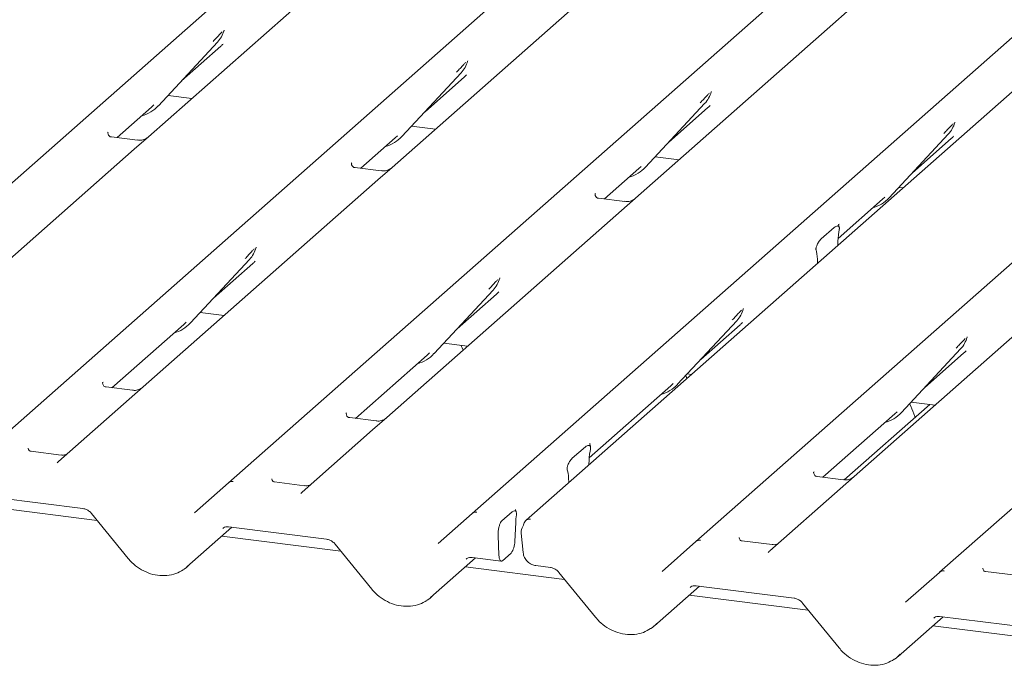
# Model space of a CAD drawing. Units: millimetres. Extents: x 5 to 415, y -14 to 292.
# Drawn here: x 331 to 340, y 110 to 115 of the extents above; entities that cross this region are included whole.
import ezdxf

# ---------------------------------------------------------------- set-up
doc = ezdxf.new("R2010")
doc.units = ezdxf.units.MM

msp = doc.modelspace()

# ---------------------------------------------------------------- linework, layer by layer
at = {"color": 7, "linetype": 'Continuous', "lineweight": 15}
for p, q in [((328.60256, 111.7618), (341.79625, 123.39754)), ((330.7657, 111.48927), (343.95939, 123.12501)), ((332.92885, 111.21674), (346.12254, 122.85248)), ((335.09199, 110.94421), (348.28569, 122.57995)), ((348.76468, 122.5196), (335.57099, 110.88386)), ((337.07975, 110.69377), (350.27344, 122.32952)), ((339.24289, 110.42124), (352.43659, 122.05699)), ((333.97008, 115.83595), (332.2173, 114.29014)), ((336.13322, 115.56342), (334.38045, 114.01761)), ((338.42184, 115.40154), (338.29637, 115.29089)), ((338.29637, 115.29089), (336.54359, 113.74508)), ((332.88535, 115.22614), (332.88995, 115.23745)), ((332.30542, 114.56526), (332.83039, 115.1297)), ((332.51016, 114.78539), (332.86003, 115.09395)), ((332.83039, 115.1297), (332.82999, 115.12931)), ((335.04849, 114.95361), (335.0531, 114.96492)), ((334.46857, 114.29273), (334.99353, 114.85716)), ((334.6733, 114.51286), (335.02317, 114.82142)), ((334.99353, 114.85716), (334.99314, 114.85678)), ((332.39163, 114.65795), (332.60401, 114.63119)), ((337.21164, 114.68108), (337.21624, 114.69239)), ((331.94001, 114.28257), (332.24557, 114.55205)), ((332.24557, 114.55205), (332.26625, 114.57219)), ((332.30542, 114.56526), (332.30503, 114.56488)), ((336.63171, 114.0202), (337.15668, 114.58463)), ((336.83645, 114.24033), (337.18632, 114.54889)), ((337.15668, 114.58463), (337.15629, 114.58425)), ((334.55477, 114.38542), (334.76716, 114.35866)), ((339.37478, 114.40855), (339.37939, 114.41986)), ((331.86044, 114.33127), (331.8569, 114.32752)), ((332.12157, 114.25969), (331.88805, 114.28911)), ((332.2173, 114.29014), (332.09183, 114.17948)), ((334.10316, 114.01004), (334.40872, 114.27952)), ((334.40872, 114.27952), (334.42939, 114.29966)), ((334.46857, 114.29273), (334.46817, 114.29235)), ((338.79486, 113.74767), (339.31982, 114.3121)), ((339.31982, 114.3121), (339.31943, 114.31172)), ((338.9996, 113.9678), (339.34947, 114.27636)), ((332.09183, 114.17948), (330.00759, 112.34136)), ((336.71792, 114.11288), (336.9303, 114.08613)), ((334.02358, 114.05874), (334.02005, 114.05499)), ((334.38045, 114.01761), (334.25497, 113.90695)), ((336.57187, 114.00699), (336.59254, 114.02712)), ((336.63171, 114.0202), (336.63132, 114.01982)), ((334.28471, 113.98716), (334.05119, 114.01658)), ((336.2663, 113.73751), (336.57187, 114.00699)), ((334.25497, 113.90695), (332.17074, 112.06883)), ((336.18673, 113.78621), (336.18319, 113.78246)), ((338.88106, 113.84035), (338.91806, 113.83569)), ((336.44786, 113.71463), (336.21434, 113.74405)), ((336.54359, 113.74508), (336.41812, 113.63442)), ((338.34139, 113.38732), (338.73501, 113.73446)), ((338.73501, 113.73446), (338.75569, 113.75459)), ((338.79486, 113.74767), (338.79447, 113.74729)), ((336.41812, 113.63442), (334.33388, 111.7963)), ((338.34987, 113.51368), (338.34634, 113.50993)), ((338.19117, 113.38263), (338.30692, 113.48472)), ((338.35129, 113.46154), (338.34867, 113.44612)), ((338.33836, 113.32445), (338.33852, 113.33264)), ((333.17024, 113.29715), (333.17485, 113.30846)), ((338.14942, 113.27039), (338.1468, 113.28121)), ((332.59031, 112.63627), (333.11528, 113.2007)), ((332.79505, 112.8564), (333.14492, 113.16495)), ((333.11528, 113.2007), (333.11489, 113.20032)), ((338.15973, 113.16691), (338.15957, 113.17482)), ((340.56902, 113.11146), (338.48478, 111.27333)), ((335.33339, 113.02462), (335.33799, 113.03592)), ((334.75346, 112.36374), (335.27842, 112.92817)), ((334.9582, 112.58387), (335.30807, 112.89242)), ((335.27842, 112.92817), (335.27803, 112.92779)), ((332.67652, 112.72895), (332.8889, 112.70219)), ((337.49653, 112.75209), (337.50114, 112.76339)), ((331.89345, 112.06126), (332.53047, 112.62306)), ((332.53047, 112.62306), (332.55114, 112.64319)), ((332.59031, 112.63627), (332.58992, 112.63589)), ((336.91661, 112.09121), (337.44157, 112.65564)), ((337.12134, 112.31134), (337.47121, 112.61989)), ((337.44157, 112.65564), (337.44118, 112.65526)), ((334.83966, 112.45642), (335.05205, 112.42966)), ((339.48429, 112.50165), (339.48889, 112.51296)), ((334.69361, 112.35053), (334.71429, 112.37066)), ((334.75346, 112.36374), (334.75307, 112.36335)), ((338.90436, 111.84077), (339.42933, 112.40521)), ((339.1091, 112.0609), (339.45897, 112.36946)), ((339.42933, 112.40521), (339.42893, 112.40483)), ((334.05659, 111.78873), (334.69361, 112.35053)), ((337.00281, 112.18389), (337.03981, 112.17923)), ((331.81031, 112.10618), (331.81387, 112.10996)), ((336.85676, 112.078), (336.87743, 112.09813)), ((336.99924, 112.14346), (336.98848, 112.16849)), ((332.075, 112.03838), (331.84148, 112.0678)), ((332.17074, 112.06883), (332.04526, 111.95817)), ((336.13169, 111.43854), (336.85676, 112.078)), ((336.91661, 112.09121), (336.91621, 112.09082)), ((332.04526, 111.95817), (331.42009, 111.40682)), ((338.99057, 111.93346), (339.20295, 111.9067)), ((333.97346, 111.83365), (333.97702, 111.83743)), ((339.15498, 111.91274), (338.39622, 111.24357)), ((338.84451, 111.82756), (338.86519, 111.8477)), ((338.90436, 111.84077), (338.90397, 111.84039)), ((334.23815, 111.76585), (334.00463, 111.79527)), ((334.33388, 111.7963), (334.20841, 111.68564)), ((338.20749, 111.26576), (338.84451, 111.82756)), ((334.20841, 111.68564), (333.58324, 111.13429)), ((331.44137, 111.46242), (331.174, 111.49611)), ((335.98146, 111.43385), (336.09722, 111.53594)), ((336.13663, 111.56115), (336.14016, 111.5649)), ((336.14158, 111.51276), (336.13896, 111.49734)), ((335.93971, 111.32161), (335.93709, 111.33243)), ((336.12865, 111.37567), (336.12881, 111.38386)), ((338.12792, 111.31447), (338.12439, 111.31072)), ((333.60452, 111.18989), (333.33714, 111.22358)), ((335.95002, 111.21813), (335.94986, 111.22604)), ((338.38905, 111.24289), (338.15553, 111.27231)), ((338.48478, 111.27333), (338.35931, 111.16268)), ((332.62737, 110.95086), (332.92849, 111.21643)), ((332.92849, 111.21643), (332.92885, 111.21674)), ((338.35931, 111.16268), (337.73414, 110.61133)), ((330.76493, 111.09741), (331.63613, 110.98765)), ((331.76263, 110.88145), (330.70654, 111.0145)), ((335.35523, 110.87818), (335.44657, 110.95873)), ((331.71202, 110.94356), (332.03678, 110.54498)), ((334.79052, 110.67833), (335.09164, 110.9439)), ((335.09164, 110.9439), (335.09199, 110.94421)), ((335.48334, 110.91702), (335.48073, 110.89253)), ((332.5597, 110.46859), (332.95924, 110.82095)), ((332.92808, 110.82488), (333.79928, 110.71511)), ((332.92808, 110.82488), (332.92905, 110.8248)), ((335.4785, 110.86231), (335.47008, 110.69498)), ((333.92577, 110.60892), (332.86968, 110.74197)), ((335.32269, 110.74823), (335.32979, 110.57432)), ((335.52787, 110.77026), (335.54425, 110.59603)), ((337.75542, 110.66693), (337.48804, 110.70061)), ((333.87516, 110.67103), (334.19992, 110.27245)), ((336.77827, 110.42789), (337.0794, 110.69346)), ((337.0794, 110.69346), (337.07975, 110.69377)), ((334.72285, 110.19606), (335.12238, 110.54842)), ((335.09122, 110.55234), (335.35103, 110.51961)), ((335.09122, 110.55234), (335.0922, 110.55227)), ((335.43725, 110.58994), (335.36275, 110.52424)), ((335.91353, 110.35848), (335.03283, 110.46944)), ((335.65617, 110.48117), (335.78703, 110.46468)), ((335.86292, 110.4206), (336.18768, 110.02202)), ((338.94142, 110.15536), (339.24254, 110.42093)), ((339.24254, 110.42093), (339.24289, 110.42124)), ((339.91857, 110.3944), (339.65119, 110.42808)), ((336.7106, 109.94563), (337.11014, 110.29799)), ((337.07898, 110.30191), (337.95018, 110.19215)), ((337.07898, 110.30191), (337.07995, 110.30183)), ((338.07667, 110.08595), (337.02059, 110.21901)), ((338.02606, 110.14807), (338.35082, 109.74948)), ((338.87375, 109.6731), (339.27328, 110.02545)), ((339.24213, 110.02938), (340.11332, 109.91962)), ((339.24213, 110.02938), (339.2431, 110.0293)), ((340.23982, 109.81342), (339.18373, 109.94648))]:
    msp.add_line(p, q, dxfattribs=at)
at = {"color": 7, "linetype": 'Continuous', "lineweight": 15, "flags": 128}
for points in [[(331.41419, 111.40077), (331.41842, 111.40531), (331.41891, 111.40577)], [(333.57733, 111.12824), (333.58157, 111.13278), (333.58206, 111.13323)], [(337.73298, 110.61029), (337.73247, 110.60982), (337.72823, 110.60528)], [(335.32979, 110.57432), (335.33097, 110.55949), (335.33322, 110.54645), (335.33645, 110.53563), (335.34057, 110.52738), (335.34543, 110.52199), (335.35087, 110.51963), (335.35671, 110.52039), (335.36275, 110.52424)]]:
    msp.add_lwpolyline(points, dxfattribs=at)
at = {"color": 7, "linetype": 'Continuous', "lineweight": 15}
for centre, radius, start, end in [((332.6439, 115.30114), 0.25329, 317.282894, 344.881837), ((334.80704, 115.02861), 0.25329, 317.282894, 344.881837), ((336.97019, 114.75608), 0.25329, 317.282894, 344.881837), ((332.06997, 114.78483), 0.32192, 285.983139, 316.901652), ((339.13333, 114.48355), 0.25329, 317.282894, 344.881837), ((334.23312, 114.5123), 0.32192, 285.983139, 316.901652), ((336.39635, 114.23965), 0.32178, 286.427277, 316.906378), ((338.55941, 113.96724), 0.32192, 285.983139, 316.901652), ((332.92879, 113.37215), 0.25329, 317.282894, 344.881837), ((335.09194, 113.09962), 0.25329, 317.282894, 344.881837), ((337.25508, 112.82709), 0.25329, 317.282894, 344.881837), ((332.35486, 112.85584), 0.32192, 285.983139, 316.901652), ((339.24284, 112.57665), 0.25329, 317.282894, 344.881837), ((334.51801, 112.58331), 0.32192, 285.983139, 316.901652), ((336.68111, 112.31084), 0.322, 285.714555, 316.898765), ((338.66891, 112.06034), 0.32192, 285.983139, 316.901652), ((332.96119, 111.17812), 0.05037, 80.903662, 130.48214), ((332.96279, 111.17722), 0.0521, 81.841587, 130.661207), ((335.12594, 110.90469), 0.0521, 81.841587, 130.661207), ((335.12434, 110.90559), 0.05037, 80.903662, 130.48214), ((335.60144, 110.84433), 0.04962, 80.493367, 134.960392), ((335.6212, 110.77904), 0.09375, 147.774102, 185.373674), ((335.29669, 110.69152), 0.17342, 324.148352, 1.143752), ((337.11209, 110.65515), 0.05037, 80.903662, 130.48214), ((337.1137, 110.65425), 0.0521, 81.841587, 130.661207), ((339.27524, 110.38262), 0.05037, 80.903662, 130.48214), ((339.27684, 110.38172), 0.0521, 81.841587, 130.661207)]:
    msp.add_arc(centre, radius, start, end, dxfattribs=at)
for centre, major_axis, ratio, start_param, end_param in [((332.60544, 115.36942), (0.27205, -0.25865), 0.8568657, 6.2078067, 6.2950732), ((334.76858, 115.09689), (0.27205, -0.25865), 0.8568657, 6.2078067, 6.2950732), ((336.93173, 114.82436), (0.27205, -0.25865), 0.8568657, 6.2078067, 6.2950732), ((339.09488, 114.55183), (0.27205, -0.25865), 0.8568657, 6.2078067, 6.2950732), ((338.38265, 113.36539), (0.01178, 0.18925), 0.2255353, 1.1441952, 1.7587699), ((338.11544, 113.12973), (0.00765, 0.18562), 0.2349727, 4.9674383, 5.582013), ((332.89033, 113.44043), (0.27205, -0.25865), 0.8568657, 6.2078067, 6.2950732), ((335.05348, 113.1679), (0.27205, -0.25865), 0.8568657, 6.2078067, 6.2950732), ((337.21662, 112.89537), (0.27205, -0.25865), 0.8568657, 6.2078067, 6.2950732), ((339.20438, 112.64493), (0.27205, -0.25865), 0.8568657, 6.2078067, 6.2950732), ((336.17295, 111.41661), (0.01178, 0.18925), 0.2255353, 1.1441952, 1.7587699), ((331.33986, 111.45897), (0.07513, -0.05717), 0.8006174, 6.1242639, 6.2659411), ((335.90573, 111.18095), (0.00765, 0.18562), 0.2349727, 4.9674383, 5.582013), ((333.503, 111.18644), (0.07513, -0.05717), 0.8006174, 6.1242639, 6.2659411), ((335.51133, 110.87896), (0.01151, 0.14426), 0.2188704, 1.4940445, 1.7038818), ((337.65391, 110.66348), (0.07513, -0.05717), 0.8006174, 6.1242639, 6.2659411), ((332.30427, 110.74333), (0.27449, -0.2562), 0.8534566, 6.0801224, 6.2875074), ((334.46742, 110.4708), (0.27449, -0.2562), 0.8534566, 6.0801224, 6.2875074), ((336.45518, 110.22036), (0.27449, -0.2562), 0.8534566, 6.0801224, 6.2875074), ((338.61832, 109.94783), (0.27449, -0.2562), 0.8534566, 6.0801224, 6.2875074)]:
    msp.add_ellipse(centre, major_axis=major_axis, ratio=ratio, start_param=start_param, end_param=end_param, dxfattribs=at)
for points, knots in [([(332.79121, 115.13662), (332.8117, 115.15868), (332.83739, 115.18633), (332.86668, 115.21662), (332.8726, 115.22274)], [0, 0, 0, 0, 0.7978894, 1, 1, 1, 1]), ([(332.89001, 115.23763), (332.89002, 115.23769), (332.89015, 115.2382), (332.89027, 115.23832), (332.89018, 115.2382), (332.89016, 115.23817)], [0, 0, 0, 0, 0.0991795, 0.8130529, 1, 1, 1, 1]), ([(334.95436, 114.86409), (334.97485, 114.88615), (335.00053, 114.9138), (335.02983, 114.94409), (335.03575, 114.95021)], [0, 0, 0, 0, 0.7978894, 1, 1, 1, 1]), ([(335.05316, 114.9651), (335.05317, 114.96516), (335.05329, 114.96567), (335.05342, 114.96579), (335.05332, 114.96567), (335.0533, 114.96564)], [0, 0, 0, 0, 0.0991795, 0.8130529, 1, 1, 1, 1]), ([(337.1175, 114.59156), (337.138, 114.61362), (337.16368, 114.64127), (337.19297, 114.67156), (337.1989, 114.67768)], [0, 0, 0, 0, 0.7978894, 1, 1, 1, 1]), ([(337.2163, 114.69257), (337.21632, 114.69263), (337.21644, 114.69314), (337.21657, 114.69326), (337.21647, 114.69314), (337.21645, 114.69311)], [0, 0, 0, 0, 0.0991795, 0.8130529, 1, 1, 1, 1]), ([(339.28065, 114.31903), (339.30114, 114.34109), (339.32682, 114.36874), (339.35612, 114.39903), (339.36204, 114.40515)], [0, 0, 0, 0, 0.7978894, 1, 1, 1, 1]), ([(339.37945, 114.42004), (339.37946, 114.4201), (339.37958, 114.42061), (339.37971, 114.42073), (339.37962, 114.42061), (339.3796, 114.42058)], [0, 0, 0, 0, 0.0991795, 0.8130529, 1, 1, 1, 1]), ([(331.8886, 114.28946), (331.88745, 114.28947), (331.87965, 114.28956), (331.87369, 114.29397), (331.86192, 114.30003), (331.85608, 114.32394), (331.85751, 114.32766), (331.85793, 114.32874)], [0, 0, 0, 0, 0.0349354, 0.237462, 0.531089, 0.8632888, 1, 1, 1, 1]), ([(332.20806, 114.28158), (332.20815, 114.28165), (332.20836, 114.28181), (332.20439, 114.2788), (332.19468, 114.27257), (332.17279, 114.26276), (332.14624, 114.25624), (332.12757, 114.26032), (332.12205, 114.26153)], [0, 0, 0, 0, 0.07675951, 0.17415061, 0.29131795, 0.49169711, 0.84992352, 1, 1, 1, 1]), ([(334.05174, 114.01693), (334.05059, 114.01694), (334.04279, 114.01703), (334.03684, 114.02144), (334.02506, 114.0275), (334.01923, 114.05141), (334.02066, 114.05513), (334.02108, 114.05621)], [0, 0, 0, 0, 0.0349354, 0.237462, 0.53108904, 0.86328881, 1, 1, 1, 1]), ([(334.37121, 114.00904), (334.3713, 114.00912), (334.3715, 114.00927), (334.36754, 114.00627), (334.35782, 114.00004), (334.33593, 113.99023), (334.30939, 113.9837), (334.29071, 113.98779), (334.2852, 113.989)], [0, 0, 0, 0, 0.07675951, 0.17415061, 0.29131795, 0.49169711, 0.84992352, 1, 1, 1, 1]), ([(336.21489, 113.7444), (336.21374, 113.74441), (336.20594, 113.7445), (336.19998, 113.74891), (336.18821, 113.75497), (336.18237, 113.77888), (336.1838, 113.7826), (336.18422, 113.78368)], [0, 0, 0, 0, 0.0349354, 0.237462, 0.531089, 0.8632888, 1, 1, 1, 1]), ([(336.53435, 113.73651), (336.53444, 113.73658), (336.53465, 113.73674), (336.53068, 113.73374), (336.52097, 113.72751), (336.49908, 113.7177), (336.47254, 113.71117), (336.45386, 113.71526), (336.44834, 113.71647)], [0, 0, 0, 0, 0.0767595, 0.1741506, 0.2913179, 0.4916971, 0.8499235, 1, 1, 1, 1]), ([(338.30692, 113.48472), (338.31743, 113.49163), (338.33013, 113.49998), (338.344, 113.49638), (338.34883, 113.49273), (338.35179, 113.4868), (338.35301, 113.48176), (338.35318, 113.47505), (338.35241, 113.46834), (338.35164, 113.46366), (338.35129, 113.46154)], [0, 0, 0, 0, 0.5399306, 0.6527805, 0.7811548, 0.8295261, 0.8783529, 0.9123602, 0.9603247, 1, 1, 1, 1]), ([(338.35158, 113.48966), (338.34917, 113.49644), (338.34552, 113.50667), (338.3469, 113.51002), (338.34737, 113.51115)], [0, 0, 0, 0, 0.6616562, 1, 1, 1, 1]), ([(338.1468, 113.28121), (338.1462, 113.28377), (338.14527, 113.28771), (338.14487, 113.29461), (338.1455, 113.30144), (338.14759, 113.31124), (338.15452, 113.33132), (338.16947, 113.359), (338.18317, 113.37391), (338.19117, 113.38263)], [0, 0, 0, 0, 0.0674831, 0.1034974, 0.1397271, 0.1909709, 0.2894369, 0.5848107, 1, 1, 1, 1]), ([(333.07611, 113.20763), (333.0966, 113.22969), (333.12228, 113.25734), (333.15158, 113.28763), (333.1575, 113.29375)], [0, 0, 0, 0, 0.7978894, 1, 1, 1, 1]), ([(333.1749, 113.30864), (333.17492, 113.3087), (333.17504, 113.30921), (333.17517, 113.30933), (333.17507, 113.30921), (333.17505, 113.30918)], [0, 0, 0, 0, 0.0991795, 0.8130529, 1, 1, 1, 1]), ([(335.23925, 112.9351), (335.25974, 112.95716), (335.28542, 112.98481), (335.31472, 113.0151), (335.32064, 113.02122)], [0, 0, 0, 0, 0.7978894, 1, 1, 1, 1]), ([(335.33805, 113.0361), (335.33806, 113.03617), (335.33819, 113.03668), (335.33831, 113.0368), (335.33822, 113.03667), (335.3382, 113.03665)], [0, 0, 0, 0, 0.0991795, 0.8130529, 1, 1, 1, 1]), ([(337.4024, 112.66257), (337.42289, 112.68463), (337.44857, 112.71228), (337.47787, 112.74257), (337.48379, 112.74869)], [0, 0, 0, 0, 0.7978894, 1, 1, 1, 1]), ([(337.50119, 112.76357), (337.50121, 112.76364), (337.50133, 112.76415), (337.50146, 112.76427), (337.50136, 112.76414), (337.50134, 112.76412)], [0, 0, 0, 0, 0.0991795, 0.8130529, 1, 1, 1, 1]), ([(339.39015, 112.41213), (339.41064, 112.43419), (339.43633, 112.46184), (339.46562, 112.49213), (339.47154, 112.49826)], [0, 0, 0, 0, 0.7978894, 1, 1, 1, 1]), ([(339.48895, 112.51314), (339.48896, 112.5132), (339.48909, 112.51371), (339.48921, 112.51383), (339.48912, 112.51371), (339.4891, 112.51368)], [0, 0, 0, 0, 0.0991795, 0.8130529, 1, 1, 1, 1]), ([(335.01149, 112.39389), (335.00605, 112.40852), (335.00043, 112.42363), (334.99297, 112.43672), (334.99273, 112.43714)], [0, 0, 0, 0, 0.968122, 1, 1, 1, 1]), ([(331.84203, 112.06815), (331.84088, 112.06816), (331.83308, 112.06825), (331.82713, 112.07266), (331.81535, 112.07872), (331.80952, 112.10263), (331.81095, 112.10635), (331.81137, 112.10743)], [0, 0, 0, 0, 0.0349354, 0.237462, 0.53108904, 0.86328881, 1, 1, 1, 1]), ([(332.1615, 112.06026), (332.16159, 112.06034), (332.16179, 112.0605), (332.15783, 112.05749), (332.14811, 112.05126), (332.12622, 112.04145), (332.09968, 112.03493), (332.081, 112.03901), (332.07549, 112.04022)], [0, 0, 0, 0, 0.0767595, 0.1741506, 0.2913179, 0.4916971, 0.8499235, 1, 1, 1, 1]), ([(334.00518, 111.79562), (334.00403, 111.79563), (333.99623, 111.79572), (333.99027, 111.80013), (333.9785, 111.80619), (333.97266, 111.8301), (333.97409, 111.83382), (333.97451, 111.8349)], [0, 0, 0, 0, 0.0349354, 0.237462, 0.531089, 0.8632888, 1, 1, 1, 1]), ([(339.02451, 111.79767), (339.02141, 111.80789), (339.00861, 111.8501), (338.9902, 111.88876), (338.97624, 111.91805)], [0, 0, 0, 0, 0.2421411, 1, 1, 1, 1]), ([(334.32464, 111.78773), (334.32473, 111.7878), (334.32494, 111.78796), (334.32098, 111.78496), (334.31126, 111.77873), (334.28937, 111.76892), (334.26283, 111.76239), (334.24415, 111.76648), (334.23863, 111.76769)], [0, 0, 0, 0, 0.07675951, 0.17415061, 0.29131795, 0.49169711, 0.84992352, 1, 1, 1, 1]), ([(331.17488, 111.49668), (331.17223, 111.49693), (331.1633, 111.49777), (331.15618, 111.50263), (331.14885, 111.52134), (331.15001, 111.52414), (331.15032, 111.52488)], [0, 0, 0, 0, 0.1170275, 0.393289, 0.8401548, 1, 1, 1, 1]), ([(336.09722, 111.53594), (336.10772, 111.54285), (336.12043, 111.5512), (336.13429, 111.5476), (336.13912, 111.54395), (336.14208, 111.53802), (336.1433, 111.53298), (336.14347, 111.52627), (336.1427, 111.51956), (336.14193, 111.51488), (336.14158, 111.51276)], [0, 0, 0, 0, 0.5399306, 0.6527805, 0.7811548, 0.8295261, 0.8783529, 0.9123602, 0.9603247, 1, 1, 1, 1]), ([(336.14187, 111.54088), (336.13946, 111.54766), (336.13581, 111.55789), (336.13719, 111.56124), (336.13766, 111.56237)], [0, 0, 0, 0, 0.6616562, 1, 1, 1, 1]), ([(331.48354, 111.46738), (331.47657, 111.46502), (331.46336, 111.46054), (331.44852, 111.46274), (331.44152, 111.46378)], [0, 0, 0, 0, 0.52814471, 1, 1, 1, 1]), ([(335.93709, 111.33243), (335.93649, 111.33499), (335.93556, 111.33893), (335.93516, 111.34583), (335.93579, 111.35266), (335.93788, 111.36246), (335.94481, 111.38254), (335.95977, 111.41022), (335.97346, 111.42513), (335.98146, 111.43385)], [0, 0, 0, 0, 0.06748311, 0.10349742, 0.13972708, 0.19097085, 0.28943686, 0.58481069, 1, 1, 1, 1]), ([(338.15608, 111.27265), (338.15493, 111.27267), (338.14713, 111.27276), (338.14118, 111.27716), (338.1294, 111.28322), (338.12356, 111.30714), (338.125, 111.31085), (338.12541, 111.31193)], [0, 0, 0, 0, 0.0349354, 0.237462, 0.531089, 0.8632888, 1, 1, 1, 1]), ([(333.33803, 111.22415), (333.33537, 111.2244), (333.32644, 111.22523), (333.31933, 111.2301), (333.31199, 111.24881), (333.31316, 111.25161), (333.31347, 111.25235)], [0, 0, 0, 0, 0.1170275, 0.393289, 0.8401548, 1, 1, 1, 1]), ([(338.47554, 111.26477), (338.47563, 111.26484), (338.47584, 111.265), (338.47188, 111.26199), (338.46216, 111.25576), (338.44027, 111.24596), (338.41373, 111.23943), (338.39505, 111.24352), (338.38953, 111.24472)], [0, 0, 0, 0, 0.0767595, 0.1741506, 0.2913179, 0.4916971, 0.8499235, 1, 1, 1, 1]), ([(333.64669, 111.19485), (333.63972, 111.19249), (333.62651, 111.18801), (333.61167, 111.19021), (333.60466, 111.19125)], [0, 0, 0, 0, 0.52814471, 1, 1, 1, 1]), ([(331.63613, 110.98765), (331.64111, 110.98678), (331.65517, 110.98435), (331.68012, 110.97316), (331.7005, 110.95699), (331.70976, 110.94619), (331.71202, 110.94356)], [0, 0, 0, 0, 0.1915173, 0.5401817, 0.8881495, 1, 1, 1, 1]), ([(335.44657, 110.95873), (335.45427, 110.96369), (335.46446, 110.97025), (335.47606, 110.9669), (335.4813, 110.96217), (335.48435, 110.95474), (335.48555, 110.94717), (335.48545, 110.93441), (335.48421, 110.92421), (335.48334, 110.91702)], [0, 0, 0, 0, 0.4123516, 0.5460052, 0.6803856, 0.7478178, 0.80535, 0.8628648, 1, 1, 1, 1]), ([(335.48206, 110.96269), (335.47929, 110.96834), (335.47521, 110.97665), (335.47627, 110.97905), (335.47661, 110.97982)], [0, 0, 0, 0, 0.6800798, 1, 1, 1, 1]), ([(335.35523, 110.87818), (335.35173, 110.87414), (335.34472, 110.86607), (335.33531, 110.84314), (335.32783, 110.81482), (335.3227, 110.78128), (335.32269, 110.75955), (335.32269, 110.74823)], [0, 0, 0, 0, 0.1869961, 0.3737367, 0.5678194, 0.7750667, 1, 1, 1, 1]), ([(335.56653, 110.87927), (335.56143, 110.87317), (335.55267, 110.86271), (335.54969, 110.8496), (335.54845, 110.84414)], [0, 0, 0, 0, 0.5834903, 1, 1, 1, 1]), ([(335.57104, 110.88377), (335.5698, 110.88277), (335.56813, 110.88141), (335.56685, 110.8798), (335.56652, 110.87938)], [0, 0, 0, 0, 0.7392986, 1, 1, 1, 1]), ([(332.87686, 110.81032), (332.87877, 110.81215), (332.88524, 110.81832), (332.9003, 110.82579), (332.91992, 110.82515), (332.92808, 110.82488)], [0, 0, 0, 0, 0.19709143, 0.66630034, 1, 1, 1, 1]), ([(335.54809, 110.84489), (335.54774, 110.84334), (335.54631, 110.83712), (335.54379, 110.8325), (335.5419, 110.82903)], [0, 0, 0, 0, 0.2489622, 1, 1, 1, 1]), ([(333.79928, 110.71511), (333.80426, 110.71425), (333.81832, 110.71181), (333.84327, 110.70063), (333.86365, 110.68446), (333.87291, 110.67366), (333.87516, 110.67103)], [0, 0, 0, 0, 0.1915173, 0.5401817, 0.8881495, 1, 1, 1, 1]), ([(337.48893, 110.70118), (337.48627, 110.70143), (337.47735, 110.70227), (337.47023, 110.70713), (337.46289, 110.72585), (337.46406, 110.72865), (337.46437, 110.72939)], [0, 0, 0, 0, 0.1170275, 0.393289, 0.8401548, 1, 1, 1, 1]), ([(337.79759, 110.67189), (337.79062, 110.66952), (337.77741, 110.66505), (337.76257, 110.66725), (337.75557, 110.66828)], [0, 0, 0, 0, 0.5281447, 1, 1, 1, 1]), ([(332.03678, 110.54498), (332.04769, 110.5325), (332.07763, 110.49829), (332.13718, 110.45201), (332.21499, 110.41297), (332.29844, 110.39167), (332.38235, 110.39006), (332.46096, 110.40614), (332.50506, 110.43172), (332.52599, 110.44386)], [0, 0, 0, 0, 0.0884144, 0.242479, 0.3971611, 0.5521813, 0.7070772, 0.8609755, 1, 1, 1, 1]), ([(335.04001, 110.53779), (335.04192, 110.53962), (335.04839, 110.54579), (335.06344, 110.55326), (335.08307, 110.55261), (335.09122, 110.55234)], [0, 0, 0, 0, 0.1970914, 0.6663003, 1, 1, 1, 1]), ([(335.54425, 110.59603), (335.54724, 110.5813), (335.55319, 110.55192), (335.58144, 110.51449), (335.61734, 110.48939), (335.64458, 110.48362), (335.65617, 110.48117)], [0, 0, 0, 0, 0.2595276, 0.5176894, 0.7947936, 1, 1, 1, 1]), ([(335.78703, 110.46468), (335.79202, 110.46382), (335.80607, 110.46138), (335.83103, 110.45019), (335.8514, 110.43403), (335.86066, 110.42323), (335.86292, 110.4206)], [0, 0, 0, 0, 0.1915173, 0.54018173, 0.88814946, 1, 1, 1, 1]), ([(339.65208, 110.42865), (339.64942, 110.4289), (339.64049, 110.42974), (339.63338, 110.4346), (339.62604, 110.45332), (339.62721, 110.45612), (339.62751, 110.45686)], [0, 0, 0, 0, 0.1170275, 0.393289, 0.8401548, 1, 1, 1, 1]), ([(334.19992, 110.27245), (334.21084, 110.25997), (334.24078, 110.22576), (334.30032, 110.17948), (334.37814, 110.14043), (334.46159, 110.11914), (334.54549, 110.11753), (334.62411, 110.13361), (334.66821, 110.15919), (334.68914, 110.17133)], [0, 0, 0, 0, 0.0884144, 0.242479, 0.3971611, 0.5521813, 0.7070772, 0.8609755, 1, 1, 1, 1]), ([(337.02776, 110.28736), (337.02967, 110.28918), (337.03614, 110.29535), (337.0512, 110.30283), (337.07082, 110.30218), (337.07898, 110.30191)], [0, 0, 0, 0, 0.19709143, 0.66630034, 1, 1, 1, 1]), ([(337.95018, 110.19215), (337.95516, 110.19129), (337.96922, 110.18885), (337.99417, 110.17766), (338.01455, 110.1615), (338.02381, 110.1507), (338.02606, 110.14807)], [0, 0, 0, 0, 0.1915173, 0.54018173, 0.88814946, 1, 1, 1, 1]), ([(336.18768, 110.02202), (336.1986, 110.00954), (336.22853, 109.97532), (336.28808, 109.92904), (336.3659, 109.89), (336.44935, 109.86871), (336.53325, 109.86709), (336.61186, 109.88317), (336.65596, 109.90875), (336.67689, 109.92089)], [0, 0, 0, 0, 0.0884144, 0.242479, 0.3971611, 0.5521813, 0.7070772, 0.8609755, 1, 1, 1, 1]), ([(339.19091, 110.01483), (339.19282, 110.01665), (339.19929, 110.02282), (339.21434, 110.0303), (339.23397, 110.02965), (339.24213, 110.02938)], [0, 0, 0, 0, 0.1970914, 0.6663003, 1, 1, 1, 1]), ([(338.35082, 109.74948), (338.36174, 109.73701), (338.39168, 109.70279), (338.45122, 109.65651), (338.52904, 109.61747), (338.61249, 109.59618), (338.69639, 109.59456), (338.77501, 109.61064), (338.81911, 109.63622), (338.84004, 109.64836)], [0, 0, 0, 0, 0.0884144, 0.242479, 0.3971611, 0.5521813, 0.7070772, 0.8609755, 1, 1, 1, 1])]:
    msp.add_open_spline(points, degree=3, knots=knots, dxfattribs=at)

doc.saveas('drawing.dxf')
